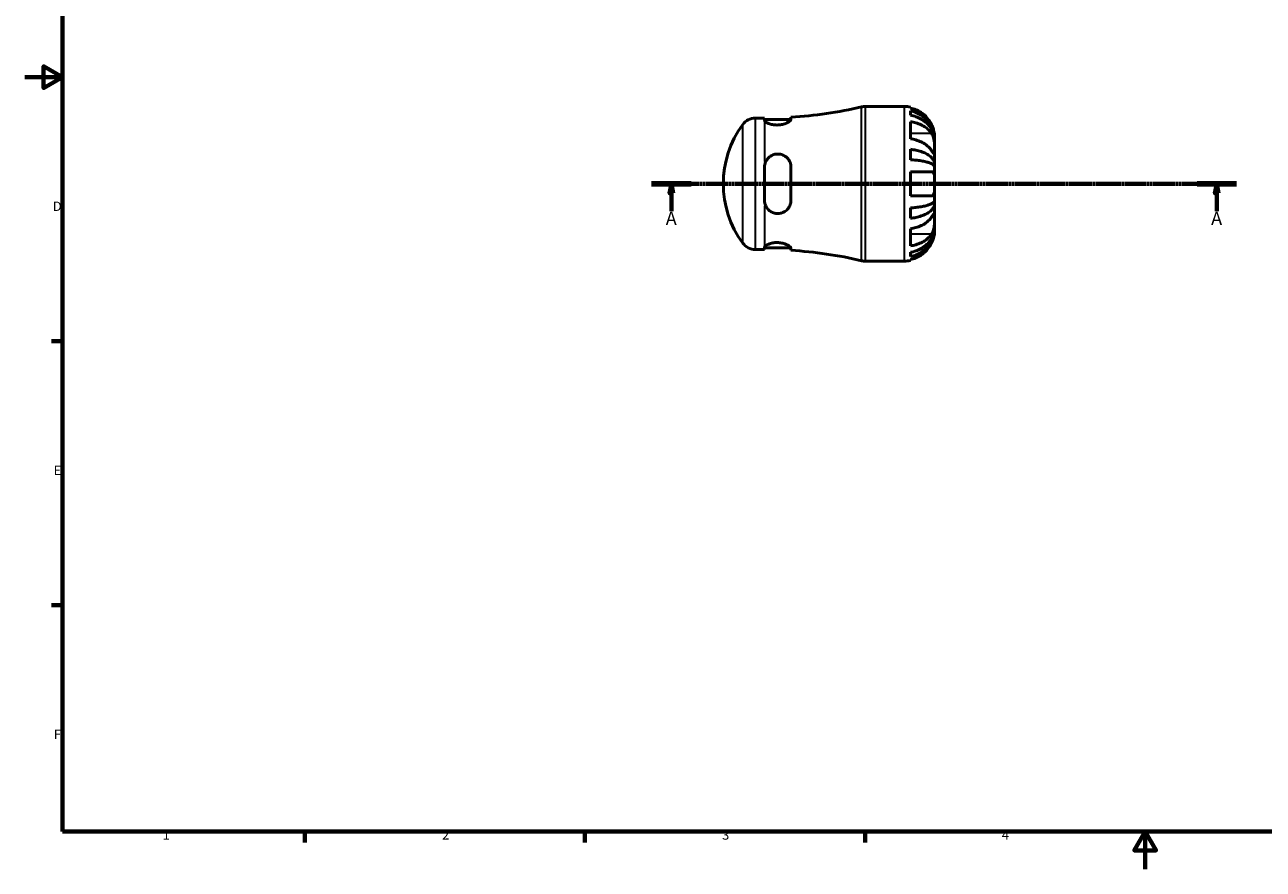
# Model space of a CAD drawing. Units: millimetres. Extents: x -40 to 669, y 0 to 509.
# Drawn here: x 0 to 328, y 0 to 224 of the extents above; entities that cross this region are included whole.
import ezdxf

# ---------------------------------------------------------------- set-up
doc = ezdxf.new("R2010")
doc.units = ezdxf.units.MM
doc.linetypes.add('CHAIN', pattern=[0.7087, 0.4724, -0.0591, 0.1181, -0.0591])
for name, color, linetype, lineweight in [('Border (ISO)', 7, 'Continuous', 70), ('Section Line (ISO)', 7, 'CHAIN', 70), ('Visible (ISO)', 7, 'Continuous', 50), ('Visible Narrow (ISO)', 7, 'Continuous', 35)]:
    doc.layers.add(name, color=color, linetype=linetype, lineweight=lineweight)
doc.styles.add('Label Text (ISO)', font='tahoma.ttf')
doc.styles.add('Note Text (ISO)', font='tahoma.ttf')

# ---------------------------------------------------------------- blocks, each defined once
blk = doc.blocks.new('Borders Default Border')
at = {"layer": 'Border (ISO)'}
for p, q in [((10, 140), (7.1, 140)), ((10, 70), (7.1, 70)), ((74.25, 10), (74.25, 7.1)), ((148.5, 10), (148.5, 7.1)), ((222.75, 10), (222.75, 7.1))]:
    blk.add_line(p, q, dxfattribs=at)
at = {"layer": 'Border (ISO)', "flags": 128}
for points in [[(10, 10), (10, 410), (584, 410), (584, 10), (10, 10)], [(0, 210), (10, 210), (5, 212.89), (5, 207.11), (10, 210)], [(297, 0), (297, 10), (294.11, 5), (299.89, 5), (297, 10)]]:
    blk.add_lwpolyline(points, dxfattribs=at)
at = {"layer": 'Border (ISO)', "color": 232, "true_color": 0xca0064, "char_height": 2.5, "attachment_point": 7, "style": 'Note Text (ISO)'}
for s, insert in [('D', (7.43, 173.75)), ('E', (7.64, 103.75)), ('F', (7.7, 33.75)), ('1', (36.56, 7.1)), ('2', (110.62, 7.1)), ('3', (184.85, 7.05)), ('4', (259, 7.1))]:
    blk.add_mtext(s, dxfattribs=dict(at, insert=insert))
blk = doc.blocks.new('2dTransSection0')
at = {"layer": 'Section Line (ISO)', "linetype": 'CHAIN'}
blk.add_line((166.17, 181.74), (321.19, 181.74), dxfattribs=at)
at = {"layer": 'Section Line (ISO)', "linetype": 'Continuous', "lineweight": 140}
for p, q in [((166.17, 181.74), (176.63, 181.74)), ((310.73, 181.74), (321.19, 181.74))]:
    blk.add_line(p, q, dxfattribs=at)
at = {"layer": 'Section Line (ISO)', "linetype": 'Continuous'}
for p, q in [((171.4, 181.74), (170.9, 179.24)), ((171.4, 179.24), (171.4, 181.74)), ((171.9, 179.24), (171.4, 181.74)), ((315.96, 181.74), (315.46, 179.24)), ((315.96, 179.24), (315.96, 181.74)), ((316.46, 179.24), (315.96, 181.74)), ((170.9, 179.24), (171.9, 179.24)), ((171.4, 174.51), (171.4, 179.24)), ((315.46, 179.24), (316.46, 179.24)), ((315.96, 174.51), (315.96, 179.24))]:
    blk.add_line(p, q, dxfattribs=at)
at = {"layer": 'Section Line (ISO)', "linetype": 'Continuous', "flags": 128}
for points in [[(171.9, 179.24), (171.4, 181.74), (170.9, 179.24), (171.9, 179.24)], [(316.46, 179.24), (315.96, 181.74), (315.46, 179.24), (316.46, 179.24)]]:
    blk.add_lwpolyline(points, dxfattribs=at)
at = {"layer": 'Section Line (ISO)'}
for points in [[(171.9, 179.24), (171.4, 181.74), (170.9, 179.24), (171.9, 179.24)], [(316.46, 179.24), (315.96, 181.74), (315.46, 179.24), (316.46, 179.24)]]:
    blk.add_solid(points, dxfattribs=at)
at = {"layer": 'Section Line (ISO)', "char_height": 3.5, "attachment_point": 7, "style": 'Label Text (ISO)'}
for insert in [(169.91, 169.74), (314.47, 169.74)]:
    blk.add_mtext('A', dxfattribs=dict(at, insert=insert))

msp = doc.modelspace()

# ---------------------------------------------------------------- linework, layer by layer
at = {"layer": 'Visible (ISO)'}
for p, q in [((222.754, 202.244), (233.175, 202.244)), ((234.775, 202.082), (234.775, 201.829)), ((234.775, 201.055), (234.775, 199.911)), ((193.644, 199.169), (196.094, 199.169)), ((196.094, 199.169), (196.094, 198.604)), ((196.094, 198.769), (203.088, 198.769)), ((203.094, 198.824), (203.094, 199.382)), ((234.775, 198.209), (234.775, 193.683)), ((241.175, 193.439), (241.175, 194.244)), ((234.775, 190.887), (234.775, 188.125)), ((241.175, 193.439), (241.168, 193.439)), ((241.175, 193.133), (241.175, 193.439)), ((241.175, 190.582), (241.175, 193.133)), ((241.175, 186.894), (241.175, 190.582)), ((196.094, 186.144), (196.094, 177.344)), ((203.094, 177.344), (203.094, 186.144)), ((234.775, 184.944), (234.775, 178.544)), ((241.175, 186.894), (240.616, 186.894)), ((241.175, 186.155), (241.175, 186.894)), ((241.175, 181.744), (241.175, 186.155)), ((241.175, 177.332), (241.175, 181.744)), ((241.175, 176.593), (241.175, 177.332)), ((234.775, 175.362), (234.775, 172.6)), ((241.175, 176.593), (240.616, 176.593)), ((241.175, 172.905), (241.175, 176.593)), ((241.175, 170.354), (241.175, 172.905)), ((234.775, 169.804), (234.775, 165.279)), ((241.175, 170.048), (241.168, 170.048)), ((241.175, 170.048), (241.175, 170.354)), ((241.175, 169.244), (241.175, 170.048)), ((193.644, 164.319), (196.094, 164.319)), ((196.094, 164.883), (196.094, 164.319)), ((196.094, 164.719), (203.088, 164.719)), ((203.094, 164.105), (203.094, 164.663)), ((222.754, 161.244), (233.175, 161.244)), ((234.775, 163.576), (234.775, 162.432)), ((234.775, 161.658), (234.775, 161.405))]:
    msp.add_line(p, q, dxfattribs=at)
for centre, radius, start, end in [((196.175, 311.472), 112.303, 273.53201, 283.19891), ((222.754, 198.144), 4.1, 90, 103.19891), ((233.175, 194.244), 8, 78.46304, 90), ((211.782, 181.744), 26.606, 143.69674, 216.30326), ((193.644, 195.069), 4.1, 90, 143.69674), ((193.644, 168.419), 4.1, 216.30326, 270), ((196.175, 52.015), 112.303, 76.80109, 86.46799), ((222.754, 165.344), 4.1, 256.80109, 270), ((233.175, 169.244), 8, 270, 281.53696)]:
    msp.add_arc(centre, radius, start, end, dxfattribs=at)
for points, knots in [([(240.358, 197.444), (240.202, 197.768), (240.018, 198.095), (239.511, 198.862), (239.162, 199.284), (238.462, 199.99), (238.047, 200.339), (237.154, 200.94), (236.675, 201.193), (235.779, 201.566), (235.283, 201.724), (234.775, 201.829)], [4.03217579, 4.03217579, 4.03217579, 4.03217579, 4.13513094, 4.13513094, 4.28512034, 4.28512034, 4.43331426, 4.43331426, 4.58150818, 4.58150818, 4.72425651, 4.72425651, 4.72425651, 4.72425651]), ([(234.775, 201.055), (235.289, 200.953), (235.79, 200.8), (236.69, 200.439), (237.169, 200.195), (238.064, 199.616), (238.479, 199.28), (239.178, 198.603), (239.525, 198.199), (240.124, 197.33), (240.375, 196.865), (240.754, 195.978), (240.916, 195.474), (241.127, 194.445), (241.175, 193.92), (241.175, 193.439)], [0.1517731, 0.1517731, 0.1517731, 0.1517731, 0.2959053, 0.2959053, 0.44402, 0.44402, 0.5921347, 0.5921347, 0.7405595, 0.7405595, 0.8889844, 0.8889844, 1.0379976, 1.0379976, 1.1870108, 1.1870108, 1.1870108, 1.1870108]), ([(203.094, 198.824), (203.094, 198.809), (203.092, 198.793), (203.073, 198.691), (203.015, 198.596), (202.768, 198.333), (202.522, 198.156), (201.908, 197.837), (201.555, 197.693), (200.8, 197.477), (200.411, 197.4), (199.597, 197.32), (199.185, 197.319), (198.384, 197.394), (198.008, 197.468), (197.306, 197.671), (196.991, 197.803), (196.47, 198.091), (196.277, 198.247), (196.175, 198.39)], [-1.063834, -1.063834, -1.063834, -1.063834, -1.0449923, -1.0449923, -0.9480046, -0.9480046, -0.7941436, -0.7941436, -0.6557055, -0.6557055, -0.5320746, -0.5320746, -0.4080298, -0.4080298, -0.2836356, -0.2836356, -0.1480216, -0.1480216, 0, 0, 0, 0]), ([(241.175, 193.133), (241.175, 193.561), (241.127, 194.028), (240.916, 194.944), (240.754, 195.392), (240.375, 196.182), (240.124, 196.596), (239.525, 197.369), (239.178, 197.728), (238.479, 198.331), (238.064, 198.63), (237.169, 199.146), (236.69, 199.363), (235.79, 199.684), (235.289, 199.82), (234.775, 199.911)], [3.5727317, 3.5727317, 3.5727317, 3.5727317, 3.721745, 3.721745, 3.8707582, 3.8707582, 4.019183, 4.019183, 4.1676079, 4.1676079, 4.3157226, 4.3157226, 4.4638373, 4.4638373, 4.6079695, 4.6079695, 4.6079695, 4.6079695]), ([(234.775, 198.209), (235.283, 198.134), (235.779, 198.023), (236.675, 197.759), (237.154, 197.58), (238.047, 197.155), (238.462, 196.908), (239.162, 196.409), (239.511, 196.111), (240.018, 195.568), (240.202, 195.337), (240.358, 195.108)], [0.1517835, 0.1517835, 0.1517835, 0.1517835, 0.29453183, 0.29453183, 0.44272575, 0.44272575, 0.59091966, 0.59091966, 0.74090906, 0.74090906, 0.84386421, 0.84386421, 0.84386421, 0.84386421]), ([(241.175, 194.244), (241.175, 194.244), (241.176, 194.269), (241.174, 194.373), (241.172, 194.457), (241.154, 194.749), (241.13, 194.999), (241.037, 195.507), (240.986, 195.732), (240.875, 196.127), (240.825, 196.288), (240.716, 196.604), (240.657, 196.758), (240.521, 197.091), (240.442, 197.268), (240.358, 197.444)], [0, 0, 0, 0, 0.06960453, 0.06960453, 0.14559569, 0.14559569, 0.26884906, 0.26884906, 0.35168426, 0.35168426, 0.40551291, 0.40551291, 0.45571277, 0.45571277, 0.51333093, 0.51333093, 0.51333093, 0.51333093]), ([(240.358, 195.108), (240.426, 195.008), (240.49, 194.901), (240.636, 194.624), (240.714, 194.447), (240.849, 194.071), (240.907, 193.874), (241.02, 193.39), (241.068, 193.099), (241.145, 192.401), (241.162, 192.001), (241.177, 191.236), (241.175, 190.881), (241.175, 190.582)], [-0.51605321, -0.51605321, -0.51605321, -0.51605321, -0.46927389, -0.46927389, -0.40272959, -0.40272959, -0.33754407, -0.33754407, -0.24860938, -0.24860938, -0.12674173, -0.12674173, 0, 0, 0, 0]), ([(240.358, 190.582), (240.202, 190.812), (240.018, 191.043), (239.511, 191.585), (239.162, 191.884), (238.462, 192.383), (238.047, 192.629), (237.154, 193.055), (236.675, 193.234), (235.779, 193.497), (235.283, 193.609), (234.775, 193.683)], [4.03217579, 4.03217579, 4.03217579, 4.03217579, 4.13513094, 4.13513094, 4.28512034, 4.28512034, 4.43331426, 4.43331426, 4.58150818, 4.58150818, 4.72425651, 4.72425651, 4.72425651, 4.72425651]), ([(234.775, 190.887), (235.289, 190.833), (235.79, 190.753), (236.69, 190.564), (237.169, 190.436), (238.064, 190.132), (238.479, 189.956), (239.178, 189.601), (239.525, 189.389), (240.124, 188.934), (240.375, 188.69), (240.754, 188.225), (240.916, 187.961), (241.127, 187.422), (241.175, 187.146), (241.175, 186.894)], [0.1517731, 0.1517731, 0.1517731, 0.1517731, 0.2959053, 0.2959053, 0.44402, 0.44402, 0.5921347, 0.5921347, 0.7405595, 0.7405595, 0.8889844, 0.8889844, 1.0379976, 1.0379976, 1.1870108, 1.1870108, 1.1870108, 1.1870108]), ([(241.175, 190.582), (241.175, 190.435), (241.176, 190.302), (241.175, 190.062), (241.173, 189.958), (241.162, 189.748), (241.149, 189.672), (241.087, 189.632), (241.042, 189.659), (240.929, 189.78), (240.873, 189.851), (240.742, 190.027), (240.669, 190.131), (240.516, 190.351), (240.439, 190.462), (240.358, 190.582)], [0, 0, 0, 0, 0.0626039, 0.0626039, 0.12946018, 0.12946018, 0.23227607, 0.23227607, 0.32766079, 0.32766079, 0.39439512, 0.39439512, 0.45981717, 0.45981717, 0.51643089, 0.51643089, 0.51643089, 0.51643089]), ([(196.175, 186.894), (196.238, 187.181), (196.337, 187.457), (196.605, 187.99), (196.778, 188.244), (197.265, 188.79), (197.607, 189.057), (198.348, 189.438), (198.733, 189.56), (199.546, 189.668), (199.958, 189.648), (200.772, 189.467), (201.16, 189.301), (201.916, 188.808), (202.262, 188.459), (202.777, 187.671), (202.951, 187.238), (203.074, 186.57), (203.094, 186.357), (203.094, 186.144)], [-1.1341937, -1.1341937, -1.1341937, -1.1341937, -1.0421784, -1.0421784, -0.945844, -0.945844, -0.8123335, -0.8123335, -0.6902621, -0.6902621, -0.5659441, -0.5659441, -0.4368766, -0.4368766, -0.2832313, -0.2832313, -0.1371546, -0.1371546, -0.0705337, -0.0705337, -0.0705337, -0.0705337]), ([(241.175, 186.155), (241.175, 186.279), (241.127, 186.415), (240.916, 186.681), (240.754, 186.812), (240.375, 187.041), (240.124, 187.161), (239.525, 187.386), (239.178, 187.49), (238.479, 187.666), (238.064, 187.752), (237.169, 187.902), (236.69, 187.965), (235.79, 188.059), (235.289, 188.098), (234.775, 188.125)], [3.5727317, 3.5727317, 3.5727317, 3.5727317, 3.721745, 3.721745, 3.8707582, 3.8707582, 4.019183, 4.019183, 4.1676079, 4.1676079, 4.3157226, 4.3157226, 4.4638373, 4.4638373, 4.6079695, 4.6079695, 4.6079695, 4.6079695]), ([(234.775, 184.944), (235.283, 184.944), (235.779, 184.944), (236.675, 184.944), (237.154, 184.944), (238.047, 184.944), (238.462, 184.944), (239.162, 184.944), (239.511, 184.944), (240.018, 184.944), (240.202, 184.944), (240.358, 184.944)], [0.1517835, 0.1517835, 0.1517835, 0.1517835, 0.29453183, 0.29453183, 0.44272575, 0.44272575, 0.59091966, 0.59091966, 0.74090906, 0.74090906, 0.84386421, 0.84386421, 0.84386421, 0.84386421]), ([(240.358, 184.944), (240.423, 184.944), (240.486, 184.935), (240.632, 184.89), (240.711, 184.843), (240.849, 184.707), (240.906, 184.62), (241.02, 184.368), (241.067, 184.189), (241.145, 183.689), (241.162, 183.348), (241.177, 182.584), (241.175, 182.166), (241.175, 181.744)], [-0.5159245, -0.5159245, -0.5159245, -0.5159245, -0.47074715, -0.47074715, -0.40311077, -0.40311077, -0.33740557, -0.33740557, -0.24866964, -0.24866964, -0.12673966, -0.12673966, 0, 0, 0, 0]), ([(241.175, 181.744), (241.175, 181.339), (241.177, 180.939), (241.165, 180.243), (241.153, 179.946), (241.095, 179.433), (241.051, 179.22), (240.939, 178.928), (240.884, 178.83), (240.753, 178.678), (240.68, 178.624), (240.524, 178.558), (240.444, 178.544), (240.358, 178.544)], [-2.21111993, -2.21111993, -2.21111993, -2.21111993, -2.0898399, -2.0898399, -1.98614814, -1.98614814, -1.88775858, -1.88775858, -1.81973063, -1.81973063, -1.75376732, -1.75376732, -1.69399568, -1.69399568, -1.69399568, -1.69399568]), ([(203.094, 177.344), (203.094, 177.283), (203.092, 177.222), (203.073, 176.85), (203.015, 176.544), (202.768, 175.79), (202.522, 175.365), (201.907, 174.681), (201.555, 174.41), (200.799, 174.033), (200.41, 173.916), (199.596, 173.82), (199.184, 173.843), (198.383, 174.034), (198.008, 174.198), (197.305, 174.66), (196.991, 174.965), (196.47, 175.697), (196.277, 176.132), (196.175, 176.593)], [-1.0639088, -1.0639088, -1.0639088, -1.0639088, -1.0450311, -1.0450311, -0.9479991, -0.9479991, -0.7941428, -0.7941428, -0.6557148, -0.6557148, -0.5320883, -0.5320883, -0.4080385, -0.4080385, -0.283635, -0.283635, -0.1480179, -0.1480179, -0.0000745, -0.0000745, -0.0000745, -0.0000745]), ([(240.358, 178.544), (240.202, 178.544), (240.018, 178.544), (239.511, 178.544), (239.162, 178.544), (238.462, 178.544), (238.047, 178.544), (237.154, 178.544), (236.675, 178.544), (235.779, 178.544), (235.283, 178.544), (234.775, 178.544)], [4.03217579, 4.03217579, 4.03217579, 4.03217579, 4.13513094, 4.13513094, 4.28512034, 4.28512034, 4.43331426, 4.43331426, 4.58150818, 4.58150818, 4.72425651, 4.72425651, 4.72425651, 4.72425651]), ([(234.775, 175.362), (235.289, 175.389), (235.79, 175.428), (236.69, 175.522), (237.169, 175.585), (238.064, 175.735), (238.479, 175.822), (239.178, 175.997), (239.525, 176.101), (240.124, 176.326), (240.375, 176.446), (240.754, 176.676), (240.916, 176.806), (241.127, 177.072), (241.175, 177.208), (241.175, 177.332)], [0.1517731, 0.1517731, 0.1517731, 0.1517731, 0.2959053, 0.2959053, 0.44402, 0.44402, 0.5921347, 0.5921347, 0.7405595, 0.7405595, 0.8889844, 0.8889844, 1.0379976, 1.0379976, 1.1870108, 1.1870108, 1.1870108, 1.1870108]), ([(241.175, 176.593), (241.175, 176.341), (241.127, 176.065), (240.916, 175.526), (240.754, 175.262), (240.375, 174.797), (240.124, 174.553), (239.525, 174.098), (239.178, 173.886), (238.479, 173.531), (238.064, 173.355), (237.169, 173.051), (236.69, 172.923), (235.79, 172.734), (235.289, 172.654), (234.775, 172.6)], [3.5727317, 3.5727317, 3.5727317, 3.5727317, 3.721745, 3.721745, 3.8707582, 3.8707582, 4.019183, 4.019183, 4.1676079, 4.1676079, 4.3157226, 4.3157226, 4.4638373, 4.4638373, 4.6079695, 4.6079695, 4.6079695, 4.6079695]), ([(234.775, 169.804), (235.283, 169.878), (235.779, 169.99), (236.675, 170.253), (237.154, 170.432), (238.047, 170.858), (238.462, 171.104), (239.162, 171.603), (239.511, 171.902), (240.018, 172.444), (240.202, 172.675), (240.358, 172.905)], [0.1517835, 0.1517835, 0.1517835, 0.1517835, 0.29453183, 0.29453183, 0.44272575, 0.44272575, 0.59091966, 0.59091966, 0.74090906, 0.74090906, 0.84386421, 0.84386421, 0.84386421, 0.84386421]), ([(240.358, 172.905), (240.426, 173.004), (240.49, 173.098), (240.636, 173.31), (240.714, 173.42), (240.849, 173.605), (240.907, 173.679), (241.02, 173.808), (241.068, 173.845), (241.145, 173.837), (241.162, 173.755), (241.177, 173.44), (241.175, 173.203), (241.175, 172.905)], [-0.51605321, -0.51605321, -0.51605321, -0.51605321, -0.46927389, -0.46927389, -0.40272959, -0.40272959, -0.33754407, -0.33754407, -0.24860938, -0.24860938, -0.12674173, -0.12674173, 0, 0, 0, 0]), ([(241.175, 172.905), (241.175, 172.757), (241.176, 172.595), (241.175, 172.237), (241.173, 172.039), (241.162, 171.515), (241.149, 171.18), (241.087, 170.524), (241.042, 170.211), (240.929, 169.697), (240.873, 169.494), (240.742, 169.112), (240.669, 168.935), (240.516, 168.63), (240.439, 168.499), (240.358, 168.379)], [0, 0, 0, 0, 0.0626039, 0.0626039, 0.12946018, 0.12946018, 0.23227607, 0.23227607, 0.32766079, 0.32766079, 0.39439512, 0.39439512, 0.45981717, 0.45981717, 0.51643089, 0.51643089, 0.51643089, 0.51643089]), ([(234.775, 163.576), (235.289, 163.667), (235.79, 163.803), (236.69, 164.124), (237.169, 164.341), (238.064, 164.857), (238.479, 165.156), (239.178, 165.759), (239.525, 166.118), (240.124, 166.891), (240.375, 167.305), (240.754, 168.095), (240.916, 168.543), (241.127, 169.459), (241.175, 169.926), (241.175, 170.354)], [0.1517731, 0.1517731, 0.1517731, 0.1517731, 0.2959053, 0.2959053, 0.44402, 0.44402, 0.5921347, 0.5921347, 0.7405595, 0.7405595, 0.8889844, 0.8889844, 1.0379976, 1.0379976, 1.1870108, 1.1870108, 1.1870108, 1.1870108]), ([(241.175, 170.048), (241.175, 169.567), (241.127, 169.042), (240.916, 168.013), (240.754, 167.51), (240.375, 166.622), (240.124, 166.157), (239.525, 165.288), (239.178, 164.884), (238.479, 164.207), (238.064, 163.871), (237.169, 163.292), (236.69, 163.048), (235.79, 162.687), (235.289, 162.534), (234.775, 162.432)], [3.5727317, 3.5727317, 3.5727317, 3.5727317, 3.721745, 3.721745, 3.8707582, 3.8707582, 4.019183, 4.019183, 4.1676079, 4.1676079, 4.3157226, 4.3157226, 4.4638373, 4.4638373, 4.6079695, 4.6079695, 4.6079695, 4.6079695]), ([(240.358, 168.379), (240.202, 168.15), (240.018, 167.919), (239.511, 167.376), (239.162, 167.078), (238.462, 166.579), (238.047, 166.332), (237.154, 165.907), (236.675, 165.728), (235.779, 165.464), (235.283, 165.353), (234.775, 165.279)], [4.03217579, 4.03217579, 4.03217579, 4.03217579, 4.13513094, 4.13513094, 4.28512034, 4.28512034, 4.43331426, 4.43331426, 4.58150818, 4.58150818, 4.72425651, 4.72425651, 4.72425651, 4.72425651]), ([(240.358, 166.044), (240.423, 166.18), (240.486, 166.317), (240.632, 166.662), (240.711, 166.868), (240.849, 167.27), (240.906, 167.463), (241.02, 167.898), (241.067, 168.129), (241.145, 168.616), (241.162, 168.842), (241.177, 169.16), (241.175, 169.244), (241.175, 169.244)], [-0.5159245, -0.5159245, -0.5159245, -0.5159245, -0.47074715, -0.47074715, -0.40311077, -0.40311077, -0.33740557, -0.33740557, -0.24866964, -0.24866964, -0.12673966, -0.12673966, 0, 0, 0, 0]), ([(196.175, 165.097), (196.238, 165.186), (196.337, 165.28), (196.605, 165.473), (196.778, 165.573), (197.265, 165.798), (197.607, 165.917), (198.348, 166.086), (198.733, 166.138), (199.546, 166.168), (199.958, 166.144), (200.772, 166.019), (201.16, 165.918), (201.916, 165.652), (202.262, 165.48), (202.777, 165.146), (202.951, 164.985), (203.074, 164.778), (203.094, 164.718), (203.094, 164.663)], [-1.1341937, -1.1341937, -1.1341937, -1.1341937, -1.0421784, -1.0421784, -0.945844, -0.945844, -0.8123335, -0.8123335, -0.6902621, -0.6902621, -0.5659441, -0.5659441, -0.4368766, -0.4368766, -0.2832313, -0.2832313, -0.1371546, -0.1371546, -0.0705337, -0.0705337, -0.0705337, -0.0705337]), ([(234.775, 161.658), (235.283, 161.763), (235.779, 161.921), (236.675, 162.294), (237.154, 162.547), (238.047, 163.149), (238.462, 163.497), (239.162, 164.203), (239.511, 164.625), (240.018, 165.392), (240.202, 165.719), (240.358, 166.044)], [0.1517835, 0.1517835, 0.1517835, 0.1517835, 0.29453183, 0.29453183, 0.44272575, 0.44272575, 0.59091966, 0.59091966, 0.74090906, 0.74090906, 0.84386421, 0.84386421, 0.84386421, 0.84386421])]:
    msp.add_open_spline(points, degree=3, knots=knots, dxfattribs=at)
for points in [[(196.175, 198.39), (196.12, 198.467), (196.094, 198.54), (196.094, 198.604)], [(196.094, 186.144), (196.094, 186.39), (196.12, 186.644), (196.175, 186.894)], [(196.175, 176.593), (196.12, 176.843), (196.094, 177.097), (196.094, 177.344)], [(196.094, 164.883), (196.094, 164.947), (196.12, 165.02), (196.175, 165.097)]]:
    msp.add_open_spline(points, degree=3, dxfattribs=at)
at = {"layer": 'Visible Narrow (ISO)'}
for p, q in [((221.818, 161.603), (221.818, 201.884)), ((222.754, 201.991), (222.754, 161.496)), ((233.175, 161.496), (233.175, 201.991)), ((190.34, 166.185), (190.34, 197.302)), ((193.644, 198.954), (193.644, 164.533)), ((196.175, 187.696), (196.175, 198.12)), ((240.079, 195.108), (235.055, 195.108)), ((196.175, 165.367), (196.175, 175.791)), ((240.079, 168.379), (235.055, 168.379))]:
    msp.add_line(p, q, dxfattribs=at)

# ---------------------------------------------------------------- block references
msp.add_blockref('Borders Default Border', (0, 0))
at = {"layer": 'Section Line (ISO)'}
msp.add_blockref('2dTransSection0', (0, 0), dxfattribs=at)

doc.saveas('drawing.dxf')
